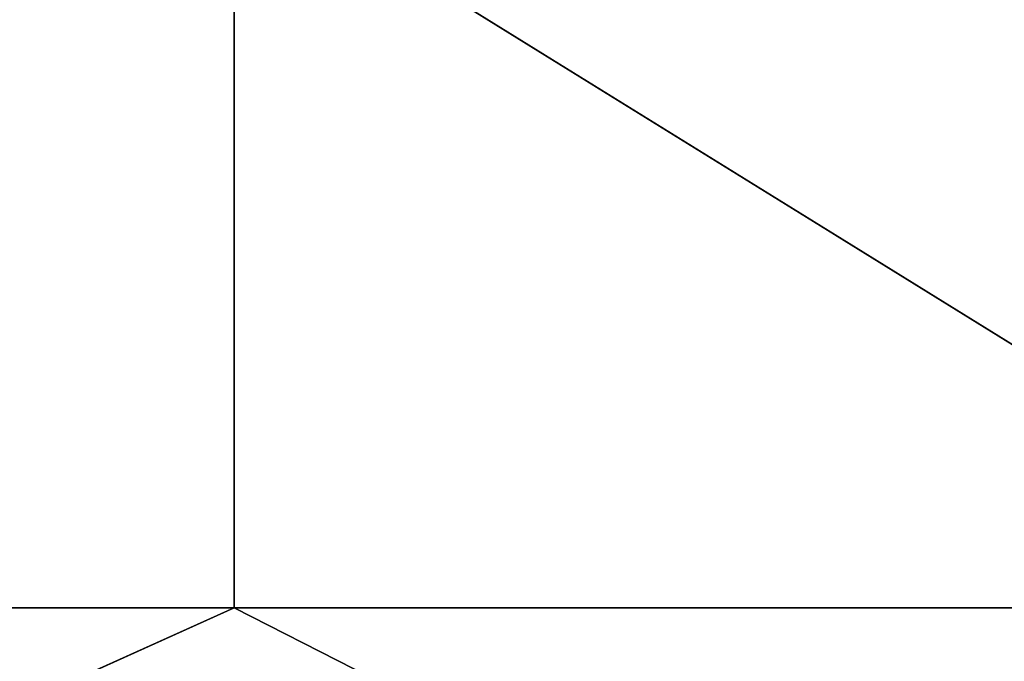
# Model space of a CAD drawing. Units: centimetres. Extents: x -357 to 358, y -309 to 237.
# Drawn here: x -31 to 7, y -57 to -33 of the extents above; entities that cross this region are included whole.
import ezdxf

# ---------------------------------------------------------------- set-up
doc = ezdxf.new("R2010")
doc.units = ezdxf.units.CM
doc.header["$LTSCALE"] = 2.54
doc.layers.get('0').update_dxf_attribs({"true_color": 0xff5454})

# ---------------------------------------------------------------- blocks, each defined once
blk = doc.blocks.new('Grupuj_11')
at = {"color": 0}
for p, q in [((222.258, 23.531, 7.192), (176.062, 52.128, 5.863)), ((176.062, 52.128, 5.863), (176.062, 23.531, 6.682)), ((222.258, 23.531, 7.192), (176.062, 52.128, 5.863)), ((176.062, 52.128, 5.863), (176.062, 23.531, 6.682)), ((123.783, 23.531, 7.627), (176.062, 23.531, 6.682)), ((123.783, 0), (176.062, 23.531, 6.682)), ((123.783, 0), (176.062, 23.531, 6.682)), ((123.783, 23.531, 7.627), (176.062, 23.531, 6.682)), ((176.062, 23.531, 6.682), (222.258, 23.531, 7.192)), ((176.062, 23.531, 6.682), (222.258, 23.531, 7.192)), ((222.258, 0), (176.062, 23.531, 6.682)), ((222.258, 0), (176.062, 23.531, 6.682))]:
    blk.add_line(p, q, dxfattribs=at)
mesh = blk.add_polyface(dxfattribs=at)
corners = [(176.062, 52.128, 5.863), (123.783, 23.531, 7.627), (123.783, 52.128)]
mesh.append_faces([[corners[k] for k in face] for face in [(0, 1, 2)]], dxfattribs={"color": 0})
mesh = blk.add_polyface(dxfattribs=at)
corners = [(176.062, 23.531, 6.682), (123.783, 23.531, 7.627), (176.062, 52.128, 5.863)]
mesh.append_faces([[corners[k] for k in face] for face in [(0, 1, 2)]], dxfattribs={"color": 0})
mesh = blk.add_polyface(dxfattribs=at)
corners = [(222.258, 23.531, 7.192), (176.062, 23.531, 6.682), (176.062, 52.128, 5.863)]
mesh.append_faces([[corners[k] for k in face] for face in [(0, 1, 2)]], dxfattribs={"color": 0})
mesh = blk.add_polyface(dxfattribs=at)
corners = [(222.258, 23.531, 7.192), (176.062, 52.128, 5.863), (222.258, 52.128, 3.895)]
mesh.append_faces([[corners[k] for k in face] for face in [(0, 1, 2)]], dxfattribs={"color": 0})
mesh = blk.add_polyface(dxfattribs=at)
corners = [(222.258, 0), (123.783, 0), (176.062, 23.531, 6.682)]
mesh.append_faces([[corners[k] for k in face] for face in [(0, 1, 2)]], dxfattribs={"color": 0})
mesh = blk.add_polyface(dxfattribs=at)
corners = [(176.062, 23.531, 6.682), (123.783, 0), (123.783, 23.531, 7.627)]
mesh.append_faces([[corners[k] for k in face] for face in [(0, 1, 2)]], dxfattribs={"color": 0})
mesh = blk.add_polyface(dxfattribs=at)
corners = [(222.258, 23.531, 7.192), (222.258, 0), (176.062, 23.531, 6.682)]
mesh.append_faces([[corners[k] for k in face] for face in [(0, 1, 2)]], dxfattribs={"color": 0})

msp = doc.modelspace()

# ---------------------------------------------------------------- block references
at = {"color": 33, "true_color": 0xb69465}
msp.add_blockref('Grupuj_11', (-198.865, -78.762), dxfattribs=at)

doc.saveas('drawing.dxf')
